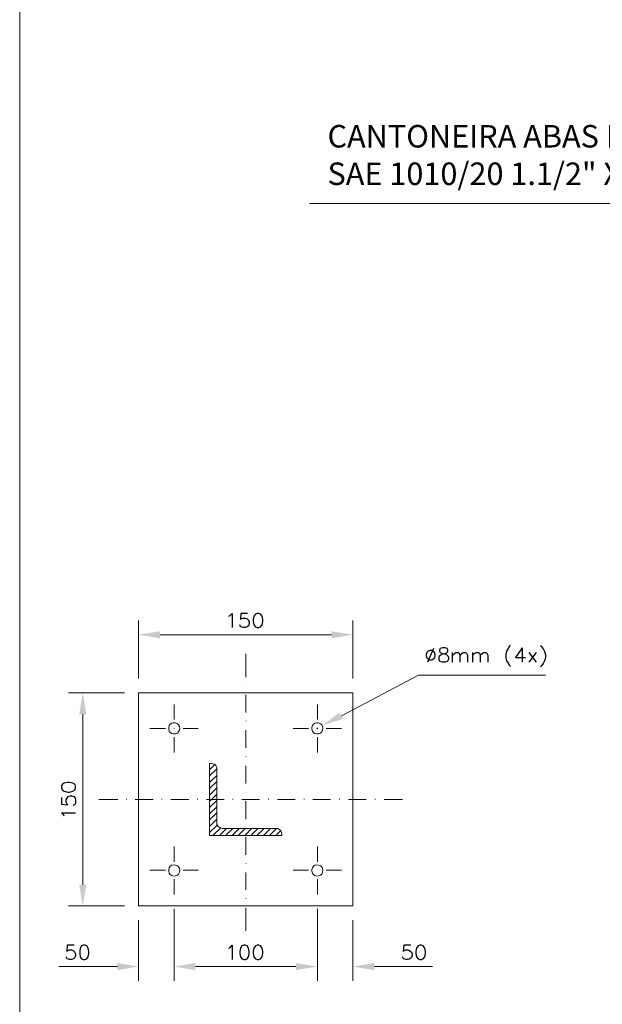
# Model space of a CAD drawing. Units: millimetres. Extents: x 4967 to 6009, y -1160 to -369.
# Drawn here: x 4967 to 5018, y -682 to -595 of the extents above; entities that cross this region are included whole.
import ezdxf

# ---------------------------------------------------------------- set-up
doc = ezdxf.new("R2010")
doc.units = ezdxf.units.MM
doc.layers.add('PDF_Gases', color=9, linetype='Continuous', true_color=0x808080)
doc.styles.add('PDF Century Gothic', font='GOTHIC.TTF')

msp = doc.modelspace()

# ---------------------------------------------------------------- hatches: boundary and pattern name
at = {"true_color": 0x000007}
for points in [[(4979.146, -649.225), (4979.146, -649.847), (4977.257, -649.52)], [(4994.224, -649.847), (4994.224, -649.225), (4996.092, -649.52)], [(4972.668, -656.516), (4972.045, -656.516), (4972.34, -654.627)], [(4994.931, -656.378), (4995.226, -656.917), (4993.412, -657.518)], [(4972.045, -671.509), (4972.668, -671.509), (4972.34, -673.366)], [(4975.4, -679.011), (4975.4, -678.389), (4977.257, -678.695)], [(4982.259, -678.389), (4982.259, -679.011), (4980.391, -678.695)], [(4982.259, -678.389), (4982.259, -679.011), (4980.391, -678.695)], [(4991.09, -679.011), (4991.09, -678.389), (4992.979, -678.695)], [(4991.09, -679.011), (4991.09, -678.389), (4992.979, -678.695)], [(4997.98, -678.389), (4997.98, -679.011), (4996.092, -678.695)]]:
    msp.add_hatch(color=7, dxfattribs=at).paths.add_polyline_path(points)

# ---------------------------------------------------------------- linework, layer by layer
at = {"color": 7, "linetype": 'Continuous', "lineweight": 5, "true_color": 0x000007, "elevation": -1.702}
for points in [[(5036.926, -614.539), (5034.353, -611.619), (4992.276, -611.619)], [(4977.257, -653.382), (4977.257, -648.275)], [(4996.092, -653.382), (4996.092, -648.275)], [(4979.146, -649.52), (4994.224, -649.52)], [(4986.69, -653.245), (4986.69, -651.219), (4986.69, -651.219)], [(5013.027, -653.086), (5001.863, -653.086), (4995.089, -656.653)], [(4986.69, -654.025), (4986.69, -654.004)], [(4976.023, -654.627), (4971.106, -654.627)], [(4986.69, -656.357), (4986.69, -654.817)], [(4980.391, -655.65), (4980.391, -656.969)], [(4992.979, -655.65), (4992.979, -656.969)], [(4972.34, -656.516), (4972.34, -671.509)], [(4979.61, -657.761), (4978.26, -657.761), (4978.26, -657.761)], [(4980.391, -657.761), (4980.391, -657.729)], [(4980.391, -657.761), (4980.391, -657.729)], [(4982.501, -657.761), (4981.172, -657.761)], [(4986.69, -657.138), (4986.69, -657.106)], [(4990.848, -657.761), (4992.198, -657.761)], [(4992.926, -657.761), (4993.032, -657.761)], [(4992.979, -657.813), (4992.979, -657.708)], [(4992.979, -657.761), (4992.979, -657.729)], [(4992.979, -657.761), (4992.979, -657.729)], [(4993.76, -657.761), (4995.089, -657.761), (4995.089, -657.761)], [(4980.391, -658.541), (4980.391, -659.892), (4980.391, -659.892)], [(4986.69, -659.481), (4986.69, -657.919)], [(4992.979, -658.541), (4992.979, -659.892), (4992.979, -659.892)], [(4986.69, -660.272), (4986.69, -660.24)], [(4983.504, -660.863), (4983.525, -660.831)], [(4983.504, -661.401), (4983.958, -660.947)], [(4986.69, -662.614), (4986.69, -661.053)], [(4983.504, -661.939), (4984.126, -661.327)], [(4983.504, -662.509), (4984.126, -661.886)], [(4983.504, -663.047), (4984.126, -662.435)], [(4983.504, -663.617), (4984.126, -662.994)], [(4983.504, -664.155), (4983.662, -663.997), (4984.126, -663.532)], [(4986.69, -663.374), (4986.69, -663.353)], [(4973.775, -663.997), (4975.421, -663.997)], [(4976.202, -663.997), (4976.202, -663.965)], [(4976.962, -663.997), (4978.534, -663.997)], [(4979.315, -663.997), (4979.315, -663.965)], [(4980.096, -663.997), (4981.668, -663.997)], [(4982.449, -663.997), (4982.449, -663.965)], [(4983.23, -663.997), (4984.77, -663.997)], [(4983.504, -664.725), (4984.126, -664.102)], [(4983.504, -665.263), (4984.126, -664.64)], [(4985.551, -663.997), (4985.551, -663.965)], [(4986.332, -663.997), (4987.904, -663.997)], [(4986.69, -665.727), (4986.69, -664.155)], [(4988.685, -663.997), (4988.685, -663.965)], [(4989.465, -663.997), (4991.038, -663.997)], [(4991.818, -663.997), (4991.818, -663.965)], [(4992.578, -663.997), (4994.14, -663.997)], [(4994.931, -663.997), (4994.931, -663.965)], [(4995.712, -663.997), (4997.273, -663.997)], [(4998.054, -663.997), (4998.054, -663.965)], [(4998.846, -663.997), (5000.46, -663.997), (5000.46, -663.997)], [(4983.504, -665.811), (4984.126, -665.189)], [(4983.504, -666.371), (4984.126, -665.748)], [(4983.504, -666.909), (4984.179, -666.265)], [(4983.799, -667.183), (4984.475, -666.508)], [(4984.369, -667.183), (4984.981, -666.561)], [(4984.907, -667.183), (4985.53, -666.561)], [(4985.477, -667.183), (4986.089, -666.561)], [(4986.015, -667.183), (4986.638, -666.561)], [(4986.574, -667.183), (4986.69, -667.078), (4987.197, -666.561)], [(4986.69, -666.508), (4986.69, -666.487)], [(4986.69, -668.861), (4986.69, -667.289)], [(4987.123, -667.183), (4987.746, -666.561)], [(4987.661, -667.183), (4988.305, -666.561)], [(4988.231, -667.183), (4988.853, -666.561)], [(4988.769, -667.183), (4989.392, -666.561)], [(4989.339, -667.183), (4989.74, -666.75)], [(4980.391, -669.483), (4980.391, -668.133), (4980.391, -668.133)], [(4992.979, -669.483), (4992.979, -668.133), (4992.979, -668.133)], [(4986.69, -669.642), (4986.69, -669.61)], [(4979.61, -670.232), (4978.26, -670.232), (4978.26, -670.232)], [(4980.391, -670.232), (4980.391, -670.211)], [(4980.391, -670.232), (4980.391, -670.211)], [(4982.501, -670.232), (4981.172, -670.232)], [(4986.69, -671.963), (4986.69, -670.422)], [(4990.848, -670.232), (4992.198, -670.232)], [(4992.979, -670.232), (4992.979, -670.211)], [(4992.979, -670.232), (4992.979, -670.211)], [(4993.76, -670.232), (4995.089, -670.232), (4995.089, -670.232)], [(4980.391, -672.374), (4980.391, -671.024)], [(4992.979, -672.374), (4992.979, -671.024)], [(4976.023, -673.366), (4971.106, -673.366)], [(4986.69, -672.744), (4986.69, -672.723)], [(4980.391, -673.609), (4980.391, -679.961)], [(4986.69, -675.561), (4986.69, -673.535)], [(4992.979, -673.609), (4992.979, -679.961)], [(4977.257, -674.611), (4977.257, -679.961)], [(4996.092, -674.611), (4996.092, -679.961)], [(4980.391, -677.45), (4980.391, -677.418)], [(4992.979, -677.45), (4992.979, -677.418)], [(4975.4, -678.695), (4970.241, -678.695)], [(4982.259, -678.695), (4991.09, -678.695)], [(4982.259, -678.695), (4984.126, -678.695)], [(4991.09, -678.695), (4989.223, -678.695)], [(4997.98, -678.695), (5003.108, -678.695)]]:
    msp.add_lwpolyline(points, dxfattribs=at)
at = {"color": 7, "linetype": 'Continuous', "lineweight": 25, "true_color": 0x000007, "elevation": -1.702}
for points in [[(4985.203, -647.895), (4985.308, -647.842), (4985.498, -647.652), (4985.498, -648.898)], [(4986.849, -647.652), (4986.258, -647.652), (4986.205, -648.191), (4986.258, -648.138), (4986.448, -648.064), (4986.638, -648.064), (4986.796, -648.138), (4986.933, -648.254), (4986.986, -648.433), (4986.986, -648.549), (4986.933, -648.739), (4986.796, -648.845), (4986.638, -648.898), (4986.448, -648.898), (4986.258, -648.845), (4986.205, -648.792), (4986.152, -648.655)], [(5003.193, -650.733), (5002.676, -651.926), (5002.676, -651.926)], [(5009.967, -650.438), (5009.861, -650.544), (5009.756, -650.733), (5009.619, -650.976), (5009.566, -651.272), (5009.566, -651.514), (5009.619, -651.81), (5009.756, -652.031), (5009.861, -652.221), (5009.967, -652.327)], [(5011.001, -650.681), (5010.399, -651.514), (5011.296, -651.514)], [(5011.001, -650.681), (5011.001, -651.926)], [(5012.594, -650.458), (5012.731, -650.564), (5012.837, -650.754), (5012.942, -650.997), (5013.027, -651.292), (5013.027, -651.535), (5012.942, -651.83), (5012.837, -652.052), (5012.731, -652.242), (5012.594, -652.347)], [(5004.87, -651.926), (5004.87, -651.082), (5004.87, -651.082)], [(5004.87, -651.324), (5005.06, -651.134), (5005.166, -651.082), (5005.356, -651.082), (5005.461, -651.134), (5005.514, -651.324), (5005.514, -651.926)], [(5005.514, -651.324), (5005.704, -651.134), (5005.809, -651.082), (5005.999, -651.082), (5006.105, -651.134), (5006.189, -651.324), (5006.189, -651.926)], [(5006.654, -651.926), (5006.654, -651.082), (5006.654, -651.082)], [(5006.654, -651.324), (5006.833, -651.134), (5006.949, -651.082), (5007.139, -651.082), (5007.244, -651.134), (5007.297, -651.324), (5007.297, -651.926)], [(5007.297, -651.324), (5007.487, -651.134), (5007.593, -651.082), (5007.783, -651.082), (5007.888, -651.134), (5007.973, -651.324), (5007.973, -651.926)], [(5011.592, -651.946), (5012.235, -651.102)], [(5012.235, -651.946), (5011.592, -651.102)], [(4970.483, -663.838), (4970.483, -664.429), (4971.022, -664.482), (4970.969, -664.429), (4970.884, -664.239), (4970.884, -664.049), (4970.969, -663.891), (4971.074, -663.754), (4971.264, -663.701), (4971.37, -663.701), (4971.56, -663.754), (4971.665, -663.891), (4971.718, -664.049), (4971.718, -664.239), (4971.665, -664.429), (4971.612, -664.482), (4971.475, -664.535)], [(4970.726, -665.484), (4970.673, -665.379), (4970.483, -665.189), (4971.718, -665.189)], [(4971.591, -676.827), (4970.99, -676.827), (4970.937, -677.365), (4970.99, -677.312), (4971.18, -677.228), (4971.349, -677.228), (4971.539, -677.312), (4971.644, -677.418), (4971.697, -677.608), (4971.697, -677.713), (4971.644, -677.903), (4971.539, -678.019), (4971.349, -678.072), (4971.18, -678.072), (4970.99, -678.019), (4970.937, -677.967), (4970.884, -677.829)], [(4985.203, -677.07), (4985.308, -677.017), (4985.498, -676.827), (4985.498, -678.072)], [(5001.188, -676.827), (5000.597, -676.827), (5000.513, -677.365), (5000.597, -677.312), (5000.755, -677.228), (5000.945, -677.228), (5001.114, -677.312), (5001.251, -677.418), (5001.304, -677.608), (5001.304, -677.713), (5001.251, -677.903), (5001.114, -678.019), (5000.945, -678.072), (5000.755, -678.072), (5000.597, -678.019), (5000.513, -677.967), (5000.46, -677.829)]]:
    msp.add_lwpolyline(points, dxfattribs=at)
for points in [[(4987.682, -647.652), (4987.524, -647.705), (4987.387, -647.895), (4987.334, -648.191), (4987.334, -648.359), (4987.387, -648.655), (4987.524, -648.845), (4987.682, -648.898), (4987.819, -648.898), (4987.988, -648.845), (4988.115, -648.655), (4988.178, -648.359), (4988.178, -648.191), (4988.115, -647.895), (4987.988, -647.705), (4987.819, -647.652)], [(5003.974, -650.681), (5003.784, -650.733), (5003.731, -650.839), (5003.731, -650.976), (5003.784, -651.082), (5003.921, -651.134), (5004.163, -651.219), (5004.322, -651.272), (5004.459, -651.377), (5004.512, -651.514), (5004.512, -651.683), (5004.459, -651.81), (5004.385, -651.873), (5004.216, -651.926), (5003.974, -651.926), (5003.784, -651.873), (5003.731, -651.81), (5003.678, -651.683), (5003.678, -651.514), (5003.731, -651.377), (5003.868, -651.272), (5004.026, -651.219), (5004.269, -651.134), (5004.385, -651.082), (5004.459, -650.976), (5004.459, -650.839), (5004.385, -650.733), (5004.216, -650.681)], [(5002.845, -650.923), (5002.728, -650.976), (5002.602, -651.082), (5002.539, -651.272), (5002.539, -651.377), (5002.602, -651.567), (5002.728, -651.683), (5002.845, -651.736), (5003.034, -651.736), (5003.14, -651.683), (5003.277, -651.567), (5003.33, -651.377), (5003.33, -651.272), (5003.277, -651.082), (5003.14, -650.976), (5003.034, -650.923)], [(4970.483, -662.994), (4970.536, -663.163), (4970.726, -663.29), (4971.022, -663.353), (4971.18, -663.353), (4971.475, -663.29), (4971.665, -663.163), (4971.718, -662.994), (4971.718, -662.857), (4971.665, -662.699), (4971.475, -662.562), (4971.18, -662.509), (4971.022, -662.509), (4970.726, -662.562), (4970.536, -662.699), (4970.483, -662.857)], [(4972.425, -676.827), (4972.235, -676.88), (4972.129, -677.07), (4972.077, -677.365), (4972.077, -677.534), (4972.129, -677.829), (4972.235, -678.019), (4972.425, -678.072), (4972.53, -678.072), (4972.72, -678.019), (4972.826, -677.829), (4972.889, -677.534), (4972.889, -677.365), (4972.826, -677.07), (4972.72, -676.88), (4972.53, -676.827)], [(4986.5, -676.827), (4986.332, -676.88), (4986.205, -677.07), (4986.152, -677.365), (4986.152, -677.534), (4986.205, -677.829), (4986.332, -678.019), (4986.5, -678.072), (4986.638, -678.072), (4986.796, -678.019), (4986.933, -677.829), (4986.986, -677.534), (4986.986, -677.365), (4986.933, -677.07), (4986.796, -676.88), (4986.638, -676.827)], [(4987.682, -676.827), (4987.524, -676.88), (4987.387, -677.07), (4987.334, -677.365), (4987.334, -677.534), (4987.387, -677.829), (4987.524, -678.019), (4987.682, -678.072), (4987.819, -678.072), (4987.988, -678.019), (4988.115, -677.829), (4988.178, -677.534), (4988.178, -677.365), (4988.115, -677.07), (4987.988, -676.88), (4987.819, -676.827)], [(5002, -676.827), (5001.842, -676.88), (5001.705, -677.07), (5001.652, -677.365), (5001.652, -677.534), (5001.705, -677.829), (5001.842, -678.019), (5002, -678.072), (5002.138, -678.072), (5002.296, -678.019), (5002.433, -677.829), (5002.486, -677.534), (5002.486, -677.365), (5002.433, -677.07), (5002.296, -676.88), (5002.138, -676.827)]]:
    msp.add_lwpolyline(points, close=True, dxfattribs=at)
at = {"color": 7, "linetype": 'Continuous', "lineweight": 20, "true_color": 0x000007, "elevation": -1.702}
for points in [[(4977.257, -654.627), (4996.092, -654.627)], [(4977.257, -673.366), (4977.257, -654.627), (4977.257, -654.627)], [(4996.092, -673.366), (4996.092, -654.627), (4996.092, -654.627)], [(4989.845, -667.183), (4983.504, -667.183), (4983.504, -660.831)], [(4984.126, -661.327), (4984.126, -661.19), (4984.042, -661.021), (4983.936, -660.916), (4983.799, -660.863), (4983.63, -660.831), (4983.504, -660.831)], [(4984.126, -661.327), (4984.126, -666.054), (4984.147, -666.212), (4984.232, -666.35), (4984.337, -666.455), (4984.475, -666.539), (4984.633, -666.561)], [(4984.633, -666.561), (4989.36, -666.561), (4989.36, -666.561)], [(4989.845, -667.046), (4989.824, -666.888), (4989.771, -666.75), (4989.655, -666.645), (4989.497, -666.561), (4989.36, -666.561)], [(4989.845, -667.183), (4989.845, -667.046), (4989.845, -667.046)], [(4977.257, -673.366), (4996.092, -673.366)]]:
    msp.add_lwpolyline(points, dxfattribs=at)
for points in [[(4980.877, -657.761), (4980.855, -657.592), (4980.771, -657.455), (4980.666, -657.349), (4980.497, -657.275), (4980.338, -657.275), (4980.18, -657.296), (4980.043, -657.381), (4979.937, -657.518), (4979.906, -657.676), (4979.906, -657.835), (4979.937, -658.003), (4980.043, -658.13), (4980.18, -658.214), (4980.338, -658.246), (4980.497, -658.246), (4980.666, -658.193), (4980.771, -658.056), (4980.855, -657.919)], [(4993.464, -657.761), (4993.443, -657.592), (4993.359, -657.455), (4993.253, -657.349), (4993.085, -657.275), (4992.926, -657.275), (4992.768, -657.296), (4992.631, -657.381), (4992.546, -657.518), (4992.494, -657.676), (4992.494, -657.835), (4992.546, -658.003), (4992.631, -658.13), (4992.768, -658.214), (4992.926, -658.246), (4993.085, -658.246), (4993.253, -658.193), (4993.359, -658.056), (4993.443, -657.919)], [(4980.877, -670.232), (4980.855, -670.074), (4980.771, -669.937), (4980.666, -669.831), (4980.497, -669.779), (4980.338, -669.747), (4980.18, -669.779), (4980.043, -669.884), (4979.937, -670.021), (4979.906, -670.159), (4979.906, -670.317), (4979.937, -670.475), (4980.043, -670.612), (4980.18, -670.697), (4980.338, -670.749), (4980.497, -670.718), (4980.666, -670.665), (4980.771, -670.56), (4980.855, -670.401)], [(4993.464, -670.232), (4993.443, -670.074), (4993.359, -669.937), (4993.253, -669.831), (4993.085, -669.779), (4992.926, -669.747), (4992.768, -669.779), (4992.631, -669.884), (4992.546, -670.021), (4992.494, -670.159), (4992.494, -670.317), (4992.546, -670.475), (4992.631, -670.612), (4992.768, -670.697), (4992.926, -670.749), (4993.085, -670.718), (4993.253, -670.665), (4993.359, -670.56), (4993.443, -670.401)]]:
    msp.add_lwpolyline(points, close=True, dxfattribs=at)
at = {"layer": 'PDF_Gases', "color": 7, "lineweight": 18, "elevation": -1.702}
msp.add_lwpolyline([(4966.8, -369.214), (5178.423, -369.214), (5178.423, -811.506), (4966.8, -811.506)], close=True, dxfattribs=at)

# ---------------------------------------------------------------- texts
at = {"insert": (4993.869, -604.719, -1.702), "char_height": 1.9768, "width": 49.91484, "attachment_point": 1, "style": 'PDF Century Gothic'}
msp.add_mtext('\\A1;CANTONEIRA ABAS IGUAIS A.C \\PSAE 1010/20 1.1/2" X 1.1/2" # 3/16', dxfattribs=at)

doc.saveas('drawing.dxf')
